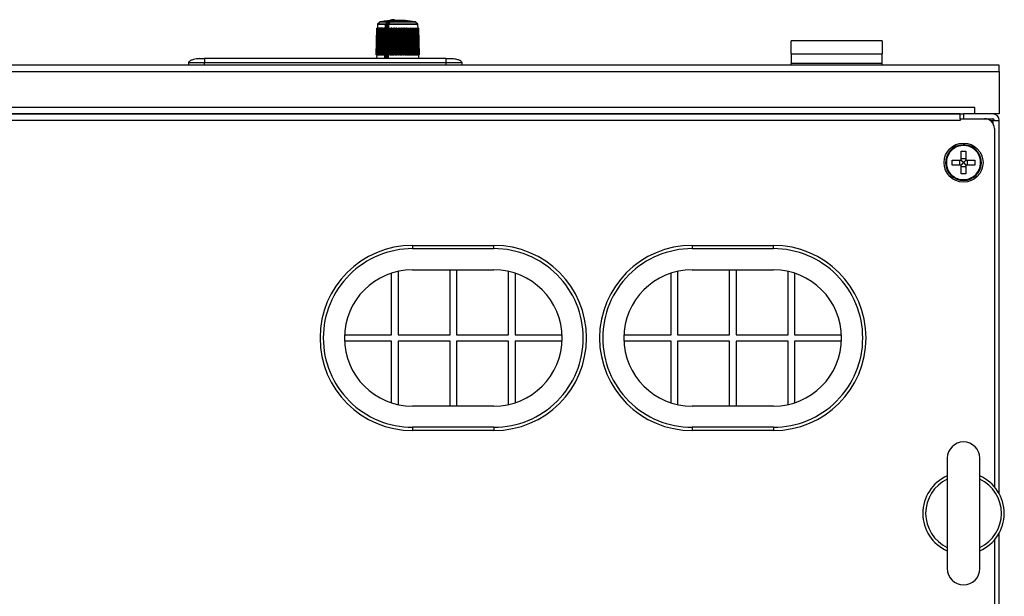
# Model space of a CAD drawing. Units: millimetres. Extents: x 334 to 1981, y 499 to 2769.
# Drawn here: x 998 to 1300, y 2592 to 2769 of the extents above; entities that cross this region are included whole.
import ezdxf

# ---------------------------------------------------------------- set-up
doc = ezdxf.new("R2010")
doc.units = ezdxf.units.MM

msp = doc.modelspace()

# ---------------------------------------------------------------- linework, layer by layer
at = {"color": 7, "linetype": 'Continuous', "lineweight": 25}
for p, q in [((1111.47, 2768.62), (1112.89, 2769)), ((1112.89, 2769), (1112.93, 2769)), ((1112.89, 2769), (1112.89, 2769)), ((1107.41, 2766.7), (1107.19, 2758.52)), ((1107.22, 2758.52), (1107.43, 2766.7)), ((1107.45, 2766.7), (1107.24, 2758.52)), ((1107.34, 2758.52), (1107.55, 2766.7)), ((1107.59, 2766.7), (1107.39, 2758.52)), ((1107.43, 2766.7), (1107.41, 2766.7)), ((1107.41, 2766.7), (1107.41, 2766.7)), ((1107.43, 2766.7), (1107.41, 2766.7)), ((1107.43, 2766.7), (1107.45, 2766.7)), ((1107.55, 2766.7), (1107.45, 2766.7)), ((1107.46, 2766.7), (1107.46, 2766.7)), ((1107.51, 2766.7), (1107.46, 2766.7)), ((1107.49, 2766.7), (1107.46, 2766.7)), ((1107.55, 2766.7), (1107.49, 2766.7)), ((1107.55, 2766.7), (1107.59, 2766.7)), ((1107.57, 2758.52), (1107.77, 2766.7)), ((1107.77, 2766.7), (1107.59, 2766.7)), ((1107.64, 2767.86), (1107.61, 2766.7)), ((1107.84, 2766.7), (1107.64, 2758.52)), ((1108.33, 2768.59), (1107.67, 2767.92)), ((1107.77, 2766.7), (1107.84, 2766.7)), ((1108.08, 2766.7), (1107.84, 2766.7)), ((1107.89, 2758.52), (1108.08, 2766.7)), ((1108.18, 2766.7), (1107.99, 2758.52)), ((1108.08, 2766.7), (1108.18, 2766.7)), ((1108.46, 2766.7), (1108.18, 2766.7)), ((1108.46, 2766.7), (1108.27, 2758.51)), ((1108.31, 2758.52), (1108.49, 2766.7)), ((1108.43, 2758.52), (1108.6, 2766.7)), ((1108.6, 2766.7), (1108.49, 2766.7)), ((1108.85, 2766.7), (1108.6, 2766.7)), ((1108.85, 2766.7), (1108.69, 2758.52)), ((1108.98, 2766.7), (1108.82, 2758.52)), ((1108.98, 2766.7), (1108.85, 2766.7)), ((1109.11, 2766.7), (1108.95, 2758.52)), ((1108.98, 2766.7), (1109.11, 2766.7)), ((1109.41, 2766.7), (1109.11, 2766.7)), ((1109.41, 2766.7), (1109.25, 2758.51)), ((1109.39, 2758.51), (1109.53, 2766.7)), ((1109.41, 2758.52), (1109.55, 2766.7)), ((1109.53, 2766.7), (1109.55, 2766.7)), ((1109.55, 2766.7), (1109.7, 2766.7)), ((1109.7, 2766.7), (1109.56, 2758.52)), ((1109.98, 2766.7), (1109.7, 2766.7)), ((1110.56, 2768.64), (1110.06, 2767.66)), ((1110.33, 2767.38), (1110.14, 2767.38)), ((1110.21, 2767.73), (1110.71, 2768.71)), ((1110.4, 2767.73), (1110.21, 2767.73)), ((1110.89, 2768.71), (1110.4, 2767.73)), ((1110.89, 2768.71), (1110.71, 2768.71)), ((1111.25, 2768.5), (1110.77, 2767.52)), ((1111.02, 2768.85), (1110.84, 2768.85)), ((1110.96, 2766.7), (1110.95, 2758.52)), ((1111.34, 2766.7), (1110.96, 2766.7)), ((1111.1, 2766.7), (1111.1, 2767.86)), ((1111.45, 2768.59), (1111.12, 2767.92)), ((1111.34, 2766.7), (1111.24, 2758.51)), ((1111.42, 2758.51), (1111.49, 2766.7)), ((1111.49, 2766.7), (1111.62, 2766.7)), ((1111.55, 2758.52), (1111.62, 2766.7)), ((1111.62, 2766.7), (1111.81, 2766.7)), ((1111.81, 2766.7), (1111.74, 2758.52)), ((1112.07, 2766.7), (1111.81, 2766.7)), ((1112.07, 2766.7), (1112, 2758.51)), ((1112.19, 2758.51), (1112.23, 2766.7)), ((1112.23, 2766.7), (1112.39, 2766.7)), ((1112.35, 2758.52), (1112.39, 2766.7)), ((1112.39, 2766.7), (1112.59, 2766.7)), ((1112.59, 2766.7), (1112.54, 2758.52)), ((1112.84, 2766.7), (1112.59, 2766.7)), ((1112.84, 2766.7), (1112.79, 2758.51)), ((1112.98, 2758.51), (1113, 2766.7)), ((1113, 2766.7), (1113.19, 2766.7)), ((1113.17, 2758.52), (1113.19, 2766.7)), ((1113.19, 2766.7), (1113.39, 2766.7)), ((1113.39, 2766.7), (1113.37, 2758.52)), ((1113.62, 2766.7), (1113.39, 2766.7)), ((1113.62, 2766.7), (1113.6, 2758.51)), ((1113.79, 2766.7), (1114, 2766.7)), ((1113.79, 2758.51), (1113.79, 2766.7)), ((1114.01, 2758.52), (1114, 2766.7)), ((1114, 2766.7), (1114.2, 2766.7)), ((1114.2, 2766.7), (1114.21, 2758.52)), ((1114.4, 2766.7), (1114.2, 2766.7)), ((1114.4, 2766.7), (1114.41, 2758.51)), ((1114.57, 2766.7), (1114.81, 2766.7)), ((1114.6, 2758.51), (1114.57, 2766.7)), ((1114.81, 2766.7), (1115.01, 2766.7)), ((1114.84, 2758.52), (1114.81, 2766.7)), ((1115.01, 2766.7), (1115.04, 2758.52)), ((1115.18, 2766.7), (1115.01, 2766.7)), ((1115.18, 2766.7), (1115.21, 2758.51)), ((1115.4, 2758.51), (1115.34, 2766.7)), ((1115.34, 2766.7), (1115.6, 2766.7)), ((1115.6, 2766.7), (1115.79, 2766.7)), ((1115.66, 2758.52), (1115.6, 2766.7)), ((1115.79, 2766.7), (1115.85, 2758.52)), ((1115.93, 2766.7), (1115.79, 2766.7)), ((1115.93, 2766.7), (1115.99, 2758.51)), ((1116.18, 2758.51), (1116.09, 2766.7)), ((1116.09, 2766.7), (1116.36, 2766.7)), ((1116.36, 2766.7), (1116.55, 2766.7)), ((1116.45, 2758.52), (1116.36, 2766.7)), ((1116.55, 2766.7), (1116.63, 2758.52)), ((1116.65, 2766.7), (1116.55, 2766.7)), ((1116.65, 2766.7), (1116.74, 2758.51)), ((1116.91, 2758.51), (1116.8, 2766.7)), ((1116.8, 2766.7), (1117.09, 2766.7)), ((1117.09, 2766.7), (1117.26, 2766.7)), ((1117.2, 2758.52), (1117.09, 2766.7)), ((1117.26, 2766.7), (1117.37, 2758.52)), ((1117.33, 2766.7), (1117.26, 2766.7)), ((1117.33, 2766.7), (1117.44, 2758.51)), ((1117.6, 2758.51), (1117.47, 2766.7)), ((1117.47, 2766.7), (1117.76, 2766.7)), ((1117.89, 2758.52), (1117.76, 2766.7)), ((1117.92, 2766.7), (1117.76, 2766.7)), ((1117.92, 2766.7), (1118.05, 2758.52)), ((1117.92, 2766.7), (1117.95, 2766.7)), ((1117.95, 2766.7), (1118.09, 2758.51)), ((1118.23, 2758.51), (1118.08, 2766.7)), ((1118.08, 2766.7), (1118.37, 2766.7)), ((1118.53, 2758.52), (1118.37, 2766.7)), ((1118.37, 2766.7), (1118.51, 2766.7)), ((1118.51, 2766.7), (1118.67, 2758.52)), ((1118.79, 2758.51), (1118.62, 2766.7)), ((1118.62, 2766.7), (1118.91, 2766.7)), ((1119.08, 2758.52), (1118.91, 2766.7)), ((1118.91, 2766.7), (1119.04, 2766.7)), ((1119.04, 2766.7), (1119.21, 2758.52)), ((1119.28, 2758.51), (1119.09, 2766.7)), ((1119.09, 2766.7), (1119.37, 2766.7)), ((1119.56, 2758.52), (1119.37, 2766.7)), ((1119.37, 2766.7), (1119.48, 2766.7)), ((1120.04, 2767.92), (1119.38, 2768.59)), ((1119.67, 2758.51), (1119.48, 2766.7)), ((1119.48, 2766.7), (1119.66, 2758.52)), ((1119.48, 2766.7), (1119.75, 2766.7)), ((1119.95, 2758.52), (1119.75, 2766.7)), ((1119.75, 2766.7), (1119.83, 2766.7)), ((1119.83, 2766.7), (1120.02, 2758.52)), ((1119.83, 2766.7), (1120.03, 2766.7)), ((1120.24, 2758.52), (1120.03, 2766.7)), ((1120.03, 2766.7), (1120.08, 2766.7)), ((1120.1, 2766.7), (1120.07, 2767.86)), ((1120.08, 2766.7), (1120.29, 2758.52)), ((1120.08, 2766.7), (1120.21, 2766.7)), ((1120.1, 2766.7), (1120.16, 2766.7)), ((1120.1, 2766.7), (1120.11, 2766.7)), ((1120.16, 2766.7), (1120.11, 2766.7)), ((1120.16, 2766.7), (1120.16, 2766.7)), ((1120.42, 2758.52), (1120.21, 2766.7)), ((1120.21, 2766.7), (1120.24, 2766.7)), ((1120.24, 2766.7), (1120.45, 2758.52)), ((1120.24, 2766.7), (1120.3, 2766.7)), ((1120.24, 2766.7), (1120.28, 2766.7)), ((1120.24, 2766.7), (1120.26, 2766.7)), ((1120.28, 2766.7), (1120.26, 2766.7)), ((1120.28, 2766.7), (1120.28, 2766.7)), ((1120.51, 2758.52), (1120.3, 2766.7)), ((1120.3, 2766.7), (1120.51, 2758.52)), ((1120.3, 2766.7), (1120.3, 2766.7)), ((1234.95, 2758.81), (1234.95, 2762.81)), ((1262.95, 2762.81), (1234.95, 2762.81)), ((1262.95, 2762.81), (1262.95, 2758.81)), ((1128.66, 2757.31), (1054.44, 2757.31)), ((1107.19, 2758.52), (1107.39, 2758.51)), ((1107.4, 2758.51), (1107.22, 2758.52)), ((1107.22, 2758.52), (1107.24, 2758.52)), ((1107.24, 2758.52), (1107.46, 2758.51)), ((1107.5, 2758.51), (1107.34, 2758.52)), ((1107.34, 2758.52), (1107.39, 2758.52)), ((1107.39, 2758.51), (1107.36, 2757.31)), ((1107.39, 2758.52), (1107.63, 2758.51)), ((1107.39, 2758.51), (1107.39, 2758.51)), ((1107.46, 2758.51), (1107.46, 2758.51)), ((1107.69, 2758.51), (1107.57, 2758.52)), ((1107.57, 2758.52), (1107.64, 2758.52)), ((1107.63, 2758.51), (1107.63, 2758.51)), ((1107.64, 2758.52), (1107.9, 2758.51)), ((1107.98, 2758.51), (1107.89, 2758.52)), ((1107.89, 2758.52), (1107.99, 2758.52)), ((1107.9, 2758.52), (1107.9, 2758.51)), ((1107.99, 2758.52), (1108.27, 2758.51)), ((1108.37, 2758.51), (1108.31, 2758.52)), ((1108.31, 2758.52), (1108.43, 2758.52)), ((1108.43, 2758.52), (1108.71, 2758.51)), ((1108.69, 2758.52), (1108.82, 2758.52)), ((1108.71, 2758.51), (1108.69, 2758.52)), ((1108.82, 2758.52), (1108.95, 2758.52)), ((1108.95, 2758.52), (1109.25, 2758.51)), ((1109.39, 2758.51), (1109.41, 2758.52)), ((1109.41, 2758.52), (1109.56, 2758.52)), ((1109.56, 2758.52), (1109.85, 2758.51)), ((1111.05, 2758.51), (1110.95, 2758.52)), ((1110.95, 2758.52), (1111.24, 2758.51)), ((1111.05, 2757.31), (1111.05, 2758.51)), ((1111.42, 2758.51), (1111.55, 2758.52)), ((1111.55, 2758.52), (1111.74, 2758.52)), ((1111.74, 2758.52), (1112, 2758.51)), ((1112.19, 2758.51), (1112.35, 2758.52)), ((1112.35, 2758.52), (1112.54, 2758.52)), ((1112.54, 2758.52), (1112.79, 2758.51)), ((1112.98, 2758.51), (1113.17, 2758.52)), ((1113.17, 2758.52), (1113.37, 2758.52)), ((1113.37, 2758.52), (1113.6, 2758.51)), ((1113.79, 2758.51), (1114.01, 2758.52)), ((1114.01, 2758.52), (1114.21, 2758.52)), ((1114.21, 2758.52), (1114.41, 2758.51)), ((1114.6, 2758.51), (1114.84, 2758.52)), ((1114.84, 2758.52), (1115.04, 2758.52)), ((1115.04, 2758.52), (1115.21, 2758.51)), ((1115.4, 2758.51), (1115.66, 2758.52)), ((1115.66, 2758.52), (1115.85, 2758.52)), ((1115.85, 2758.52), (1115.99, 2758.51)), ((1116.18, 2758.51), (1116.45, 2758.52)), ((1116.45, 2758.52), (1116.63, 2758.52)), ((1116.63, 2758.52), (1116.74, 2758.51)), ((1116.91, 2758.51), (1117.2, 2758.52)), ((1117.2, 2758.52), (1117.37, 2758.52)), ((1117.37, 2758.52), (1117.44, 2758.51)), ((1117.6, 2758.51), (1117.89, 2758.52)), ((1117.89, 2758.52), (1118.05, 2758.52)), ((1118.05, 2758.52), (1118.09, 2758.51)), ((1118.23, 2758.51), (1118.53, 2758.52)), ((1118.53, 2758.52), (1118.67, 2758.52)), ((1118.67, 2758.52), (1118.66, 2758.51)), ((1118.79, 2758.51), (1119.08, 2758.52)), ((1119.08, 2758.52), (1119.21, 2758.52)), ((1119.21, 2758.52), (1119.17, 2758.51)), ((1119.28, 2758.51), (1119.56, 2758.52)), ((1119.56, 2758.52), (1119.66, 2758.52)), ((1119.66, 2758.52), (1119.59, 2758.51)), ((1119.67, 2758.51), (1119.95, 2758.52)), ((1120.02, 2758.52), (1119.91, 2758.51)), ((1119.95, 2758.52), (1120.02, 2758.52)), ((1119.98, 2758.51), (1120.24, 2758.52)), ((1119.98, 2758.51), (1119.98, 2758.51)), ((1120.29, 2758.52), (1120.15, 2758.51)), ((1120.19, 2758.51), (1120.42, 2758.52)), ((1120.19, 2758.51), (1120.19, 2758.51)), ((1120.24, 2758.52), (1120.29, 2758.52)), ((1120.45, 2758.52), (1120.28, 2758.51)), ((1120.3, 2758.51), (1120.51, 2758.52)), ((1120.3, 2758.51), (1120.3, 2758.51)), ((1120.51, 2758.52), (1120.31, 2758.51)), ((1120.35, 2757.31), (1120.31, 2758.51)), ((1120.42, 2758.52), (1120.45, 2758.52)), ((1120.51, 2758.52), (1120.51, 2758.52)), ((1128.66, 2757.31), (1128.66, 2757.24)), ((1234.95, 2758.81), (1262.95, 2758.81)), ((1234.95, 2758.81), (1234.95, 2755.81)), ((1262.95, 2755.81), (1262.95, 2758.81)), ((1296.95, 2755.31), (640.95, 2755.31)), ((1049.44, 2756.11), (1049.44, 2755.31)), ((1054.44, 2755.31), (1054.44, 2756.11)), ((1054.44, 2756.11), (1128.66, 2756.11)), ((1128.66, 2756.11), (1128.66, 2755.31)), ((1133.66, 2755.31), (1133.66, 2756.11)), ((1262.95, 2755.81), (1234.95, 2755.81)), ((1234.95, 2755.31), (1234.95, 2755.81)), ((1262.95, 2755.31), (1262.95, 2755.81)), ((1298.95, 2755.31), (1296.95, 2755.31)), ((1298.95, 2753.31), (1298.95, 2755.31)), ((638.95, 2753.31), (1298.95, 2753.31)), ((1298.95, 2753.31), (1298.95, 2740.31)), ((1291.45, 2742.31), (646.45, 2742.31)), ((1291.45, 2740.31), (1291.45, 2742.31)), ((649.95, 2740.31), (1287.95, 2740.31)), ((1286.95, 2740.31), (650.95, 2740.31)), ((1286.95, 2738.81), (1286.95, 2740.31)), ((1286.95, 2738.81), (1286.95, 2738.31)), ((1286.95, 2738.81), (1294.45, 2738.81)), ((1287.95, 2740.31), (1287.95, 2738.81)), ((1291.45, 2740.31), (1287.95, 2740.31)), ((1298.95, 2740.31), (1291.45, 2740.31)), ((1294.45, 2738.81), (1296.95, 2738.81)), ((1286.95, 2738.31), (650.95, 2738.31)), ((1296.11, 2738.31), (1296.95, 2738.31)), ((1297.45, 2738.31), (1296.95, 2738.31)), ((1297.45, 2738.31), (1298.95, 2738.31)), ((1297.45, 2735.81), (1297.45, 2625.51)), ((1298.95, 2623.35), (1298.95, 2738.31)), ((1287.52, 2730.8), (1287.52, 2730.54)), ((1288.37, 2730.54), (1287.52, 2730.54)), ((1287.79, 2730.81), (1287.79, 2730.54)), ((1288.37, 2730.54), (1288.37, 2730.8)), ((1287.2, 2728.78), (1288.7, 2728.78)), ((1287.2, 2726.06), (1287.2, 2728.78)), ((1288.7, 2728.78), (1288.7, 2726.06)), ((1286.75, 2726.06), (1286.75, 2724.56)), ((1288.7, 2726.5), (1287.2, 2726.5)), ((1287.2, 2721.85), (1287.2, 2724.56)), ((1287.2, 2724.12), (1288.7, 2724.12)), ((1288.03, 2725.39), (1287.87, 2725.39)), ((1287.87, 2725.39), (1287.87, 2725.23)), ((1287.87, 2725.23), (1288.03, 2725.23)), ((1288.03, 2725.23), (1288.03, 2725.39)), ((1288.7, 2724.56), (1288.7, 2721.85)), ((1289.14, 2724.56), (1289.14, 2726.06)), ((1288.7, 2721.85), (1287.2, 2721.85)), ((1118.45, 2699.81), (1143.45, 2699.81)), ((1118.45, 2699.81), (1118.45, 2698.81)), ((1143.45, 2698.81), (1143.45, 2699.81)), ((1204.45, 2699.81), (1229.45, 2699.81)), ((1204.45, 2699.81), (1204.45, 2698.81)), ((1229.45, 2698.81), (1229.45, 2699.81)), ((1118.45, 2698.81), (1143.45, 2698.81)), ((1204.45, 2698.81), (1229.45, 2698.81)), ((1111.95, 2672.31), (1111.95, 2691.28)), ((1113.95, 2691.82), (1113.95, 2672.31)), ((1118.45, 2692.31), (1143.45, 2692.31)), ((1129.95, 2672.31), (1129.95, 2692.31)), ((1131.95, 2692.31), (1131.95, 2672.31)), ((1147.95, 2672.31), (1147.95, 2691.82)), ((1149.95, 2691.28), (1149.95, 2672.31)), ((1197.95, 2672.31), (1197.95, 2691.28)), ((1199.95, 2691.82), (1199.95, 2672.31)), ((1204.45, 2692.31), (1229.45, 2692.31)), ((1215.95, 2672.31), (1215.95, 2692.31)), ((1217.95, 2692.31), (1217.95, 2672.31)), ((1233.95, 2672.31), (1233.95, 2691.82)), ((1235.95, 2691.28), (1235.95, 2672.31)), ((1097.47, 2672.31), (1111.95, 2672.31)), ((1113.95, 2672.31), (1129.95, 2672.31)), ((1131.95, 2672.31), (1147.95, 2672.31)), ((1149.95, 2672.31), (1164.42, 2672.31)), ((1183.47, 2672.31), (1197.95, 2672.31)), ((1199.95, 2672.31), (1215.95, 2672.31)), ((1217.95, 2672.31), (1233.95, 2672.31)), ((1235.95, 2672.31), (1250.42, 2672.31)), ((1111.95, 2670.31), (1097.47, 2670.31)), ((1111.95, 2651.34), (1111.95, 2670.31)), ((1113.95, 2670.31), (1113.95, 2650.8)), ((1129.95, 2670.31), (1113.95, 2670.31)), ((1129.95, 2650.31), (1129.95, 2670.31)), ((1131.95, 2670.31), (1131.95, 2650.31)), ((1147.95, 2670.31), (1131.95, 2670.31)), ((1147.95, 2650.8), (1147.95, 2670.31)), ((1149.95, 2670.31), (1149.95, 2651.34)), ((1164.42, 2670.31), (1149.95, 2670.31)), ((1197.95, 2670.31), (1183.47, 2670.31)), ((1197.95, 2651.34), (1197.95, 2670.31)), ((1199.95, 2670.31), (1199.95, 2650.8)), ((1215.95, 2670.31), (1199.95, 2670.31)), ((1215.95, 2650.31), (1215.95, 2670.31)), ((1233.95, 2670.31), (1217.95, 2670.31)), ((1217.95, 2670.31), (1217.95, 2650.31)), ((1233.95, 2650.8), (1233.95, 2670.31)), ((1250.42, 2670.31), (1235.95, 2670.31)), ((1235.95, 2670.31), (1235.95, 2651.34)), ((1143.45, 2650.31), (1118.45, 2650.31)), ((1229.45, 2650.31), (1204.45, 2650.31)), ((1143.45, 2643.81), (1118.45, 2643.81)), ((1118.45, 2643.81), (1118.45, 2642.81)), ((1143.45, 2642.81), (1118.45, 2642.81)), ((1143.45, 2643.81), (1143.45, 2642.81)), ((1229.45, 2643.81), (1204.45, 2643.81)), ((1204.45, 2643.81), (1204.45, 2642.81)), ((1229.45, 2642.81), (1204.45, 2642.81)), ((1229.45, 2643.81), (1229.45, 2642.81)), ((1282.95, 2634.31), (1282.95, 2600.31)), ((1292.95, 2600.31), (1292.95, 2634.31)), ((1297.45, 2609.11), (1297.45, 2572.81)), ((1298.95, 2437.31), (1298.95, 2611.27))]:
    msp.add_line(p, q, dxfattribs=at)
at = {"color": 8, "linetype": 'Continuous', "lineweight": 25}
for p, q in [((1110.12, 2767.86), (1107.64, 2767.86)), ((1110.15, 2767.92), (1107.67, 2767.92)), ((1110.49, 2768.59), (1108.33, 2768.59)), ((1110.51, 2768.62), (1108.38, 2768.62)), ((1109.97, 2757.31), (1110.14, 2767.38)), ((1110.33, 2767.38), (1110.33, 2757.31)), ((1110.74, 2767.38), (1110.73, 2757.31)), ((1120.07, 2767.86), (1111.1, 2767.86)), ((1120.04, 2767.92), (1111.12, 2767.92)), ((1119.38, 2768.59), (1111.45, 2768.59)), ((1119.32, 2768.62), (1111.47, 2768.62)), ((1296.95, 2738.31), (1296.95, 2737.47))]:
    msp.add_line(p, q, dxfattribs=at)
at = {"color": 7, "linetype": 'Continuous', "lineweight": 25, "flags": 128}
for points in [[(1109.99, 2767.38), (1109.91, 2762.66), (1109.83, 2757.31)], [(1129.35, 2757.29), (1129.39, 2757.31), (1129.45, 2757.31)]]:
    msp.add_lwpolyline(points, dxfattribs=at)
at = {"color": 7, "linetype": 'Continuous', "lineweight": 25}
msp.add_circle((1287.95, 2725.31), 6, dxfattribs=at)
for centre, radius, start, end in [((1113.89, 2760.99), 8.43, 99.8238, 111.2044), ((1114.05, 2761.09), 8.34, 99.8417, 111.3106), ((1107.74, 2767.85), 0.1, 135, 178.5), ((1108.4, 2768.52), 0.1, 100.3302, 135), ((1110.88, 2768.28), 0.433, 31.0641, 88.9163), ((1110.99, 2768.54), 0.313, 3.6557, 85.4572), ((1119.3, 2768.52), 0.1, 45, 79.6698), ((1119.97, 2767.85), 0.1, 1.5, 45), ((1294.45, 2735.81), 3, 0, 90), ((1296.95, 2738.31), 2, 0, 90), ((1296.95, 2738.31), 0.5, 0, 90), ((1287.95, 2725.31), 5.5, 94.4388, 85.5612), ((1287.95, 2725.31), 5.5, 85.5612, 91.6324), ((1118.45, 2671.31), 28.5, 90, 270), ((1143.45, 2671.31), 28.5, 270, 90), ((1204.45, 2671.31), 28.5, 90, 270), ((1229.45, 2671.31), 28.5, 270, 90), ((1118.45, 2671.31), 21, 90, 270), ((1143.45, 2671.31), 21, 270, 90), ((1204.45, 2671.31), 21, 90, 270), ((1229.45, 2671.31), 21, 270, 90), ((1287.95, 2634.31), 5, 0, 180), ((1287.95, 2617.31), 12.55, 113.4786, 246.5214), ((1287.95, 2617.31), 11.65, 115.3753, 244.6247), ((1287.95, 2617.31), 11.65, 295.3753, 64.6247), ((1287.95, 2617.31), 12.55, 0, 66.5214), ((1287.95, 2617.31), 12.55, 293.4786, 0), ((1287.95, 2600.31), 5, 180, 0)]:
    msp.add_arc(centre, radius, start, end, dxfattribs=at)
at = {"color": 8, "linetype": 'Continuous', "lineweight": 25}
msp.add_arc((1110.84, 2768.63), 0.218, 89.9905, 125.0424, dxfattribs=at)
at = {"color": 7, "linetype": 'Continuous', "lineweight": 25}
for centre, major_axis, ratio, start_param, end_param in [((1113.86, 2758.34), (6.47, -0.17), 0.002644, 2.992881, 3.087984), ((1113.86, 2758.34), (6.47, -0.16), 0.005887, 2.867299, 2.962401), ((1113.86, 2758.34), (6.47, -0.16), 0.009036, 2.741707, 2.83681), ((1113.86, 2758.34), (6.47, -0.15), 0.012044, 2.616101, 2.711204), ((1113.86, 2758.34), (6.47, -0.14), 0.014863, 2.491021, 2.585581), ((1113.86, 2758.34), (6.47, -0.13), 0.016825, 2.364853, 2.490974), ((1113.86, 2758.34), (6.47, -0.11), 0.019757, 2.23917, 2.334272), ((1113.86, 2758.34), (6.47, -0.08), 0.023411, 1.987777, 2.019245), ((1113.86, 2758.34), (6.47, -0.06), 0.024697, 1.862054, 1.957156), ((1113.85, 2758.34), (6.47, -0.04), 0.025594, 1.736317, 1.83142), ((1113.85, 2758.34), (6.47, -0.01), 0.026086, 1.610571, 1.705674), ((1113.85, 2758.34), (6.47, 0.01), 0.026167, 1.484821, 1.579924), ((1113.85, 2758.34), (6.47, 0.03), 0.025834, 1.359074, 1.454176), ((1113.85, 2758.34), (6.47, 0.05), 0.025093, 1.233332, 1.328435), ((1113.85, 2758.34), (6.47, 0.07), 0.023956, 1.107603, 1.202706), ((1113.85, 2758.34), (6.47, 0.09), 0.022442, 0.98189, 1.076993), ((1113.85, 2758.34), (6.47, 0.1), 0.020573, 0.856196, 0.951298), ((1113.85, 2758.34), (6.47, 0.12), 0.01838, 0.730523, 0.825625), ((1113.85, 2758.34), (6.47, 0.13), 0.015898, 0.604871, 0.699973), ((1113.85, 2758.34), (6.47, 0.15), 0.013165, 0.47924, 0.574343), ((1113.85, 2758.34), (6.47, 0.16), 0.010226, 0.353628, 0.44873), ((1113.85, 2758.34), (6.47, 0.16), 0.007125, 0.228031, 0.323134), ((1113.85, 2758.34), (6.47, 0.17), 0.003913, 0.102446, 0.197548), ((1113.85, 2758.34), (6.47, 0.17), 0.000639, 6.260052, 6.355154)]:
    msp.add_ellipse(centre, major_axis=major_axis, ratio=ratio, start_param=start_param, end_param=end_param, dxfattribs=at)
for points, knots in [([(1111.26, 2768.97), (1110.55, 2768.92), (1109.62, 2768.86), (1108.72, 2768.66), (1108.49, 2768.61)], [0, 0, 0, 0, 0.755344, 1, 1, 1, 1]), ([(1112.89, 2769), (1112.81, 2768.99), (1112.63, 2768.95), (1112.36, 2768.89), (1112.1, 2768.82), (1111.83, 2768.75), (1111.57, 2768.66), (1111.39, 2768.59), (1111.31, 2768.56)], [0, 0, 0, 0, 0.166753, 0.333402, 0.5, 0.666598, 0.833247, 1, 1, 1, 1]), ([(1112.9, 2769.02), (1112.88, 2769.04), (1112.85, 2769.07), (1112.77, 2769.11), (1112.68, 2769.15), (1112.58, 2769.18), (1112.5, 2769.21), (1112.43, 2769.24), (1112.39, 2769.26), (1112.38, 2769.27), (1112.37, 2769.28)], [0, 0, 0, 0, 0.1396286, 0.2788031, 0.4157084, 0.5482732, 0.6745516, 0.7928208, 0.9016451, 1, 1, 1, 1]), ([(1112.63, 2769.3), (1112.63, 2769.3), (1112.64, 2769.3), (1112.64, 2769.3), (1112.63, 2769.31), (1112.59, 2769.31), (1112.53, 2769.31), (1112.49, 2769.3), (1112.47, 2769.3), (1112.47, 2769.3)], [0, 0, 0, 0, 0.085798, 0.169508, 0.25576, 0.502396, 0.747113, 0.873706, 1, 1, 1, 1]), ([(1112.89, 2769), (1112.89, 2769.08), (1112.86, 2769.16), (1112.76, 2769.27), (1112.69, 2769.3), (1112.62, 2769.3)], [0, 0, 0, 0, 0.5, 0.5, 1, 1, 1, 1]), ([(1112.93, 2769), (1112.92, 2769.07), (1112.89, 2769.16), (1112.78, 2769.27), (1112.7, 2769.3), (1112.63, 2769.3)], [0, 0, 0, 0, 0.5, 0.5, 1, 1, 1, 1]), ([(1119.23, 2768.6), (1118.96, 2768.66), (1117.69, 2768.93), (1115.57, 2769.12), (1113.72, 2769.08), (1112.91, 2769.07)], [0, 0, 0, 0, 0.130312, 0.615636, 1, 1, 1, 1]), ([(1112.92, 2769.02), (1112.92, 2769.02), (1112.94, 2769.02), (1112.95, 2769.01), (1112.94, 2769.01), (1112.93, 2769)], [0, 0, 0, 0, 0.010858, 0.505764, 1, 1, 1, 1]), ([(1110.06, 2767.66), (1110.05, 2767.64), (1110.03, 2767.6), (1110.01, 2767.53), (1110, 2767.45), (1109.99, 2767.41), (1109.99, 2767.38)], [0, 0, 0, 0, 0.255177, 0.506873, 0.755124, 1, 1, 1, 1]), ([(1110.06, 2767.52), (1110.04, 2767.57), (1110.03, 2767.62), (1110.09, 2767.7), (1110.15, 2767.73), (1110.21, 2767.73)], [0, 0, 0, 0, 0.5, 0.5, 1, 1, 1, 1]), ([(1110.74, 2767.38), (1110.7, 2767.38), (1110.64, 2767.38), (1110.48, 2767.38), (1110.39, 2767.38), (1110.33, 2767.38)], [0, 0, 0, 0, 0.5, 0.5, 1, 1, 1, 1]), ([(1110.77, 2767.52), (1110.74, 2767.57), (1110.69, 2767.62), (1110.55, 2767.7), (1110.47, 2767.73), (1110.4, 2767.73)], [0, 0, 0, 0, 0.5, 0.5, 1, 1, 1, 1]), ([(1110.56, 2768.5), (1110.54, 2768.55), (1110.53, 2768.61), (1110.59, 2768.69), (1110.65, 2768.71), (1110.71, 2768.71)], [0, 0, 0, 0, 0.5, 0.5, 1, 1, 1, 1]), ([(1110.72, 2768.81), (1110.69, 2768.79), (1110.63, 2768.75), (1110.58, 2768.68), (1110.56, 2768.64)], [0, 0, 0, 0, 0.515159, 1, 1, 1, 1]), ([(1110.77, 2767.52), (1110.76, 2767.51), (1110.75, 2767.49), (1110.75, 2767.45), (1110.74, 2767.42), (1110.74, 2767.39), (1110.74, 2767.38)], [0, 0, 0, 0, 0.254858, 0.500006, 0.745151, 1, 1, 1, 1]), ([(1111.1, 2767.86), (1111.1, 2767.87), (1111.11, 2767.89), (1111.11, 2767.91), (1111.12, 2767.92), (1111.12, 2767.92)], [0, 0, 0, 0, 0.443371, 0.886425, 1, 1, 1, 1]), ([(1111.31, 2768.56), (1111.3, 2768.56), (1111.29, 2768.55), (1111.27, 2768.53), (1111.26, 2768.51), (1111.25, 2768.5)], [0, 0, 0, 0, 0.335607, 0.664416, 1, 1, 1, 1]), ([(1111.45, 2768.59), (1111.45, 2768.6), (1111.46, 2768.61), (1111.47, 2768.61), (1111.47, 2768.62)], [0, 0, 0, 0, 0.557508, 1, 1, 1, 1]), ([(1052.94, 2757.31), (1052.59, 2757.31), (1051.92, 2757.26), (1050.99, 2757.06), (1050.27, 2756.79), (1049.76, 2756.47), (1049.53, 2756.26), (1049.44, 2756.11)], [0, 0, 0, 0, 0.25, 0.5, 0.75, 0.875, 1, 1, 1, 1]), ([(1052.81, 2757.29), (1052.72, 2757.29), (1052.48, 2757.29), (1052.45, 2757.29), (1052.43, 2757.29)], [0, 0, 0, 0, 0.335339, 1, 1, 1, 1]), ([(1052.94, 2757.31), (1052.94, 2757.31), (1052.96, 2757.31), (1053.08, 2757.31), (1053.26, 2757.31), (1053.5, 2757.31), (1053.78, 2757.31), (1054.1, 2757.31), (1054.33, 2757.31), (1054.44, 2757.31)], [0.0000007, 0.0000007, 0.0000007, 0.0000007, 0.1428571, 0.2857143, 0.4285714, 0.5714286, 0.7142857, 0.8571429, 0.9999993, 0.9999993, 0.9999993, 0.9999993]), ([(1054.44, 2757.31), (1054.44, 2757.31), (1054.44, 2757.26), (1054.44, 2757.06), (1054.44, 2756.79), (1054.44, 2756.47), (1054.44, 2756.26), (1054.44, 2756.11)], [0.000016, 0.000016, 0.000016, 0.000016, 0.25, 0.5, 0.75, 0.875, 1.000026, 1.000026, 1.000026, 1.000026]), ([(1130.66, 2757.29), (1130.63, 2757.29), (1130.57, 2757.29), (1130.11, 2757.29), (1129.44, 2757.29), (1128.92, 2757.29), (1128.66, 2757.29)], [0, 0, 0, 0, 0.250003, 0.500002, 0.749998, 1, 1, 1, 1]), ([(1133.66, 2756.11), (1133.61, 2756.18), (1133.43, 2756.43), (1132.88, 2756.76), (1131.94, 2757.14), (1131.14, 2757.2), (1130.65, 2757.24)], [0, 0, 0, 0, 0.0745285, 0.2815298, 0.5595443, 1, 1, 1, 1]), ([(1049.44, 2756.11), (1049.44, 2756.11), (1049.57, 2756.11), (1050.07, 2756.11), (1050.44, 2756.11), (1051.37, 2756.11), (1051.92, 2756.11), (1053.13, 2756.11), (1053.78, 2756.11), (1054.44, 2756.11)], [0, 0, 0, 0, 0.25, 0.25, 0.5, 0.5, 0.75, 0.75, 1, 1, 1, 1]), ([(1128.66, 2756.11), (1129.31, 2756.11), (1129.96, 2756.11), (1131.17, 2756.11), (1131.73, 2756.11), (1132.65, 2756.11), (1133.02, 2756.11), (1133.53, 2756.11), (1133.66, 2756.11), (1133.66, 2756.11)], [0, 0, 0, 0, 0.25, 0.25, 0.5, 0.5, 0.75, 0.75, 1, 1, 1, 1]), ([(1287.52, 2730.54), (1286.94, 2730.44), (1285.77, 2730.23), (1284.28, 2729.2), (1283.19, 2727.77), (1282.76, 2726.39), (1282.67, 2725.2), (1282.79, 2724.01), (1283.36, 2722.55), (1284.53, 2721.19), (1286.09, 2720.29), (1287.85, 2719.96), (1289.63, 2720.23), (1291.22, 2721.08), (1292.43, 2722.4), (1293.08, 2723.89), (1293.24, 2725.25), (1293.1, 2726.61), (1292.53, 2728.07), (1291.36, 2729.42), (1289.9, 2730.29), (1288.85, 2730.47), (1288.37, 2730.54)], [0, 0, 0, 0, 0.055093, 0.110186, 0.165278, 0.220372, 0.243349, 0.276729, 0.331821, 0.386914, 0.442007, 0.4971, 0.552193, 0.607286, 0.662379, 0.717472, 0.756569, 0.789949, 0.845041, 0.900133, 0.955227, 1, 1, 1, 1]), ([(1284.48, 2726.06), (1284.96, 2726.06), (1285.79, 2726.06), (1286.78, 2726.06), (1287.2, 2726.06)], [0, 0, 0, 0, 0.584972, 1, 1, 1, 1]), ([(1287.2, 2724.56), (1286.62, 2724.56), (1285.62, 2724.56), (1284.82, 2724.56), (1284.48, 2724.56)], [0, 0, 0, 0, 0.584977, 1, 1, 1, 1]), ([(1287.14, 2726.06), (1287.17, 2726.03), (1287.24, 2725.96), (1287.36, 2725.86), (1287.49, 2725.74), (1287.66, 2725.58), (1287.79, 2725.46), (1287.87, 2725.39)], [0, 0, 0, 0, 0.147668, 0.308779, 0.483378, 0.698275, 1, 1, 1, 1]), ([(1287.87, 2725.23), (1287.83, 2725.2), (1287.75, 2725.13), (1287.65, 2725.03), (1287.56, 2724.95), (1287.44, 2724.84), (1287.3, 2724.71), (1287.19, 2724.61), (1287.14, 2724.56)], [0, 0, 0, 0, 0.161722, 0.301739, 0.420049, 0.516653, 0.773456, 1, 1, 1, 1]), ([(1287.87, 2725.39), (1287.83, 2725.43), (1287.76, 2725.51), (1287.67, 2725.61), (1287.59, 2725.7), (1287.48, 2725.81), (1287.35, 2725.96), (1287.25, 2726.07), (1287.2, 2726.12)], [0, 0, 0, 0, 0.1617224, 0.301739, 0.4200491, 0.5166534, 0.7734561, 1, 1, 1, 1]), ([(1287.2, 2724.5), (1287.23, 2724.54), (1287.29, 2724.61), (1287.4, 2724.72), (1287.52, 2724.86), (1287.68, 2725.03), (1287.8, 2725.16), (1287.87, 2725.23)], [0, 0, 0, 0, 0.147668, 0.308779, 0.483378, 0.698275, 1, 1, 1, 1]), ([(1288.7, 2726.12), (1288.67, 2726.09), (1288.6, 2726.01), (1288.49, 2725.9), (1288.37, 2725.77), (1288.21, 2725.59), (1288.1, 2725.47), (1288.03, 2725.39)], [0, 0, 0, 0, 0.147668, 0.308779, 0.483378, 0.698275, 1, 1, 1, 1]), ([(1288.03, 2725.39), (1288.07, 2725.43), (1288.14, 2725.5), (1288.25, 2725.59), (1288.33, 2725.67), (1288.45, 2725.78), (1288.59, 2725.91), (1288.7, 2726.01), (1288.76, 2726.06)], [0, 0, 0, 0, 0.1617224, 0.301739, 0.4200491, 0.5166534, 0.7734561, 1, 1, 1, 1]), ([(1288.76, 2724.56), (1288.72, 2724.59), (1288.65, 2724.66), (1288.53, 2724.77), (1288.4, 2724.89), (1288.23, 2725.05), (1288.1, 2725.16), (1288.03, 2725.23)], [0, 0, 0, 0, 0.147668, 0.308779, 0.483378, 0.698275, 1, 1, 1, 1]), ([(1288.03, 2725.23), (1288.06, 2725.19), (1288.13, 2725.12), (1288.23, 2725.01), (1288.31, 2724.92), (1288.42, 2724.81), (1288.54, 2724.67), (1288.65, 2724.56), (1288.7, 2724.5)], [0, 0, 0, 0, 0.1617224, 0.301739, 0.4200491, 0.5166534, 0.7734561, 1, 1, 1, 1]), ([(1288.7, 2726.06), (1289.28, 2726.06), (1290.27, 2726.06), (1291.08, 2726.06), (1291.41, 2726.06)], [0, 0, 0, 0, 0.584968, 1, 1, 1, 1]), ([(1291.41, 2724.56), (1290.93, 2724.56), (1290.11, 2724.56), (1289.11, 2724.56), (1288.7, 2724.56)], [0, 0, 0, 0, 0.584972, 1, 1, 1, 1]), ([(1118.45, 2698.81), (1111.15, 2698.81), (1104.16, 2695.91), (1093.84, 2685.6), (1090.95, 2678.6), (1090.95, 2664.02), (1093.84, 2657.02), (1104.16, 2646.71), (1111.15, 2643.81), (1118.45, 2643.81)], [0, 0, 0, 0, 0.25, 0.25, 0.5, 0.5, 0.75, 0.75, 1, 1, 1, 1]), ([(1143.45, 2643.81), (1150.74, 2643.81), (1157.74, 2646.71), (1168.05, 2657.02), (1170.95, 2664.02), (1170.95, 2678.6), (1168.05, 2685.6), (1157.74, 2695.91), (1150.74, 2698.81), (1143.45, 2698.81)], [0, 0, 0, 0, 0.25, 0.25, 0.5, 0.5, 0.75, 0.75, 1, 1, 1, 1]), ([(1204.45, 2698.81), (1197.15, 2698.81), (1190.16, 2695.91), (1179.84, 2685.6), (1176.95, 2678.6), (1176.95, 2664.02), (1179.84, 2657.02), (1190.16, 2646.71), (1197.15, 2643.81), (1204.45, 2643.81)], [0, 0, 0, 0, 0.25, 0.25, 0.5, 0.5, 0.75, 0.75, 1, 1, 1, 1]), ([(1229.45, 2643.81), (1236.74, 2643.81), (1243.74, 2646.71), (1254.05, 2657.02), (1256.95, 2664.02), (1256.95, 2678.6), (1254.05, 2685.6), (1243.74, 2695.91), (1236.74, 2698.81), (1229.45, 2698.81)], [0, 0, 0, 0, 0.25, 0.25, 0.5, 0.5, 0.75, 0.75, 1, 1, 1, 1])]:
    msp.add_open_spline(points, degree=3, knots=knots, dxfattribs=at)
at = {"color": 8, "linetype": 'Continuous', "lineweight": 25}
for points, knots in [([(1112.46, 2769.3), (1112.42, 2769.29), (1112.36, 2769.28), (1112.29, 2769.24), (1112.27, 2769.2), (1112.27, 2769.2)], [0, 0, 0, 0, 0.472874, 0.945783, 1, 1, 1, 1]), ([(1110.14, 2767.38), (1110.11, 2767.38), (1110.06, 2767.38), (1110.02, 2767.38), (1110, 2767.38), (1109.99, 2767.38), (1109.99, 2767.38)], [0, 0, 0, 0, 0.403296, 0.620074, 0.841355, 1, 1, 1, 1]), ([(1128.66, 2757.24), (1128.66, 2757.2), (1128.66, 2757.13), (1128.66, 2756.79), (1128.66, 2756.51), (1128.66, 2756.31), (1128.66, 2756.18), (1128.66, 2756.11)], [0, 0, 0, 0, 0.440213, 0.718084, 0.855561, 0.925517, 1, 1, 1, 1])]:
    msp.add_open_spline(points, degree=3, knots=knots, dxfattribs=at)
at = {"color": 7, "linetype": 'Continuous', "lineweight": 25}
for points in [[(1112.47, 2769.3), (1112.46, 2769.3), (1112.46, 2769.3), (1112.46, 2769.3)], [(1112.62, 2769.3), (1112.63, 2769.3), (1112.63, 2769.3), (1112.63, 2769.3)], [(1112.93, 2769), (1112.92, 2769), (1112.91, 2769), (1112.89, 2769)], [(1110.14, 2767.38), (1110.14, 2767.51), (1110.16, 2767.64), (1110.21, 2767.73)], [(1110.4, 2767.73), (1110.36, 2767.64), (1110.33, 2767.51), (1110.33, 2767.38)], [(1110.71, 2768.71), (1110.75, 2768.78), (1110.8, 2768.83), (1110.84, 2768.85)], [(1111.02, 2768.85), (1110.97, 2768.83), (1110.93, 2768.78), (1110.89, 2768.71)], [(1284.48, 2724.56), (1284.46, 2724.81), (1284.43, 2725.31), (1284.46, 2725.81), (1284.48, 2726.06)], [(1291.41, 2726.06), (1291.43, 2725.81), (1291.46, 2725.31), (1291.43, 2724.81), (1291.41, 2724.56)]]:
    msp.add_open_spline(points, degree=3, dxfattribs=at)

doc.saveas('drawing.dxf')
